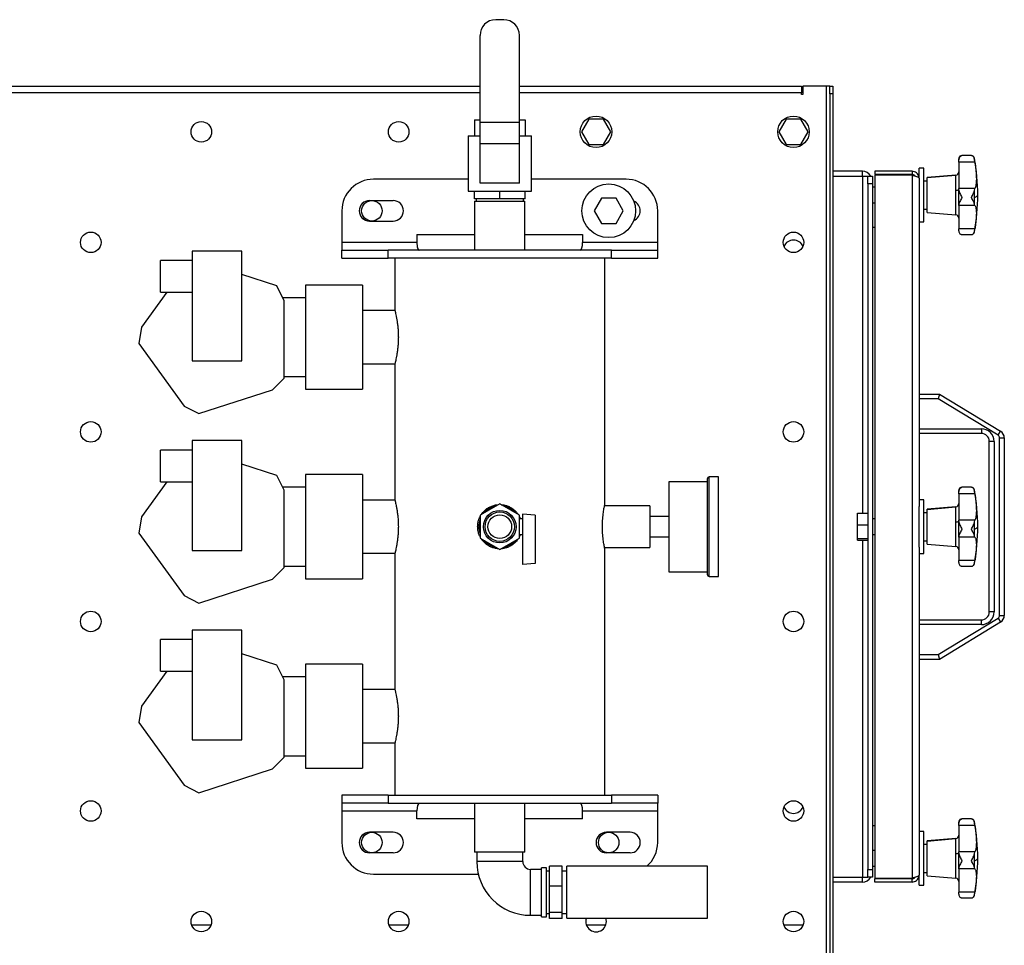
# Model space of a CAD drawing. Units: millimetres. Extents: x -3563 to 6437, y -2800 to 2956.
# Drawn here: x 703 to 1326, y -2325 to -1739 of the extents above; entities that cross this region are included whole.
import ezdxf

# ---------------------------------------------------------------- set-up
doc = ezdxf.new("R2010")
doc.units = ezdxf.units.MM

msp = doc.modelspace()

# ---------------------------------------------------------------- linework, layer by layer
at = {"color": 7, "linetype": 'Continuous', "lineweight": 25}
for p, q in [((1009.47, -1738.73), (1004.47, -1738.73)), ((994.47, -1803.73), (994.47, -1748.73)), ((1019.47, -1803.73), (1019.47, -1748.73)), ((-512.03, -1780.73), (994.47, -1780.73)), ((1019.47, -1780.73), (1197.97, -1780.73)), ((1197.97, -1780.73), (1197.97, -1785.13)), ((1198.97, -1780.73), (1198.97, -1786.13)), ((1213.57, -1780.73), (1198.97, -1780.73)), ((1215.97, -1780.73), (1213.57, -1780.73)), ((1213.57, -1780.73), (1213.57, -2338.73)), ((1215.97, -1785.73), (1215.97, -1780.73)), ((1215.97, -1780.73), (1217.97, -1780.73)), ((1217.97, -1780.73), (1217.97, -1785.73)), ((994.47, -1785.13), (-512.03, -1785.13)), ((1197.97, -1785.13), (1019.47, -1785.13)), ((1198.97, -1784.73), (1197.97, -1784.73)), ((1197.97, -1786.13), (1197.97, -1785.13)), ((1198.97, -1786.13), (1197.97, -1786.13)), ((1217.97, -1785.73), (1215.97, -1785.73)), ((1215.97, -1785.73), (1215.97, -2333.73)), ((1217.97, -1785.73), (1217.97, -2333.73)), ((1063.35, -1801.73), (1058.73, -1809.73)), ((1072.59, -1801.73), (1063.35, -1801.73)), ((1077.21, -1809.73), (1072.59, -1801.73)), ((1188.35, -1801.73), (1183.73, -1809.73)), ((1197.59, -1801.73), (1188.35, -1801.73)), ((1202.21, -1809.73), (1197.59, -1801.73)), ((990.97, -1802.23), (990.97, -1812.23)), ((990.97, -1802.23), (994.47, -1802.23)), ((1019.47, -1803.73), (994.47, -1803.73)), ((994.47, -1817.23), (994.47, -1803.73)), ((1019.47, -1802.23), (1022.97, -1802.23)), ((1019.47, -1817.23), (1019.47, -1803.73)), ((1022.97, -1802.23), (1022.97, -1812.23)), ((986.97, -1812.23), (986.97, -1847.23)), ((986.97, -1812.23), (994.47, -1812.23)), ((1019.47, -1812.23), (1026.97, -1812.23)), ((1026.97, -1847.23), (1026.97, -1812.23)), ((1058.73, -1809.73), (1063.35, -1817.73)), ((1072.59, -1817.73), (1077.21, -1809.73)), ((1183.73, -1809.73), (1188.35, -1817.73)), ((1197.59, -1817.73), (1202.21, -1809.73)), ((1019.47, -1817.23), (994.47, -1817.23)), ((994.47, -1842.23), (994.47, -1817.23)), ((1019.47, -1842.23), (1019.47, -1817.23)), ((1063.35, -1817.73), (1072.59, -1817.73)), ((1188.35, -1817.73), (1197.59, -1817.73)), ((1297.67, -1827.55), (1297.67, -1826.73)), ((1305.79, -1824.77), (1299.49, -1824.77)), ((1299.49, -1824.8), (1299.67, -1824.78)), ((1305.61, -1824.78), (1305.79, -1824.8)), ((1307.58, -1827.11), (1307.58, -1826.38)), ((1275.47, -1832.73), (1272.47, -1832.73)), ((1272.47, -1839.07), (1272.47, -1832.73)), ((1275.47, -1866.73), (1275.47, -1832.73)), ((1297.67, -1828.96), (1297.67, -1827.55)), ((1307.85, -1828.96), (1297.67, -1828.96)), ((1297.67, -1828.96), (1297.67, -1845.69)), ((1307.85, -1828.96), (1307.58, -1827.11)), ((1236.57, -1834.73), (1217.97, -1834.73)), ((1217.97, -1837.73), (1236.57, -1837.73)), ((1236.57, -1837.73), (1236.57, -1834.73)), ((1236.57, -1837.73), (1239.97, -1837.73)), ((1236.57, -1837.73), (1236.57, -2051.25)), ((1239.97, -1837.73), (1242.97, -1837.73)), ((1239.97, -1842.73), (1239.97, -1837.73)), ((1242.97, -1837.73), (1242.97, -1842.73)), ((1244.47, -1834.73), (1244.47, -1836.73)), ((1268.07, -1834.73), (1244.47, -1834.73)), ((1268.07, -1836.73), (1244.47, -1836.73)), ((1244.47, -1837.08), (1244.47, -2282.38)), ((1268.07, -1837.08), (1244.47, -1837.08)), ((1268.07, -1834.73), (1268.07, -1836.73)), ((1268.07, -1837.08), (1268.07, -2282.38)), ((1272.47, -1839.13), (1272.47, -2046.86)), ((1295.85, -1837.14), (1277.67, -1838.73)), ((1277.67, -1838.75), (1295.85, -1837.17)), ((1277.67, -1838.75), (1277.67, -1838.73)), ((1277.67, -1860.73), (1277.67, -1838.75)), ((1295.85, -1837.17), (1295.85, -1837.14)), ((1295.85, -1846.6), (1295.85, -1837.17)), ((986.97, -1839.73), (926.97, -1839.73)), ((1019.47, -1842.23), (994.47, -1842.23)), ((1086.97, -1839.73), (1026.97, -1839.73)), ((1242.97, -1842.73), (1239.97, -1842.73)), ((1239.97, -1842.73), (1239.97, -2276.73)), ((1242.97, -1842.73), (1242.97, -2276.73)), ((1244.47, -1844.73), (1242.97, -1844.73)), ((1275.47, -1840.7), (1277.67, -1840.7)), ((986.97, -1847.23), (1026.97, -1847.23)), ((990.97, -1852.23), (990.97, -1847.23)), ((1006.97, -1852.23), (1006.97, -1847.23)), ((1022.97, -1852.23), (1022.97, -1847.23)), ((1071.35, -1851.73), (1066.73, -1859.73)), ((1080.59, -1851.73), (1071.35, -1851.73)), ((1085.21, -1859.73), (1080.59, -1851.73)), ((1295.85, -1862.32), (1295.85, -1846.6)), ((1297.67, -1846.46), (1297.67, -1845.69)), ((1307.85, -1845.69), (1297.67, -1845.69)), ((1297.67, -1855.82), (1297.67, -1846.46)), ((1307.58, -1846.8), (1307.85, -1845.69)), ((1307.58, -1851.19), (1307.58, -1846.8)), ((1307.58, -1855.53), (1307.58, -1851.19)), ((924.47, -1853.23), (939.47, -1853.23)), ((1006.97, -1852.23), (990.97, -1852.23)), ((991.07, -1853.73), (991.07, -1884.73)), ((991.07, -1853.73), (992.19, -1853.73)), ((991.97, -1852.23), (991.97, -1853.73)), ((992.19, -1853.73), (1022.87, -1853.73)), ((1022.97, -1852.23), (1006.97, -1852.23)), ((1021.97, -1853.73), (1021.97, -1852.23)), ((1022.87, -1884.73), (1022.87, -1853.73)), ((1242.97, -1854.73), (1244.47, -1854.73)), ((1297.67, -1856.42), (1297.67, -1855.82)), ((1307.85, -1856.42), (1297.67, -1856.42)), ((1297.67, -1856.42), (1297.67, -1871.17)), ((1307.85, -1856.42), (1307.58, -1855.53)), ((906.97, -1859.73), (906.97, -1879.73)), ((1066.73, -1859.73), (1071.35, -1867.73)), ((1080.59, -1867.73), (1085.21, -1859.73)), ((1106.97, -1879.73), (1106.97, -1859.73)), ((1275.47, -1858.78), (1277.67, -1858.78)), ((1277.67, -1860.73), (1295.85, -1862.32)), ((924.47, -1866.23), (939.47, -1866.23)), ((1071.35, -1867.73), (1080.59, -1867.73)), ((1244.47, -1870.39), (1242.97, -1870.39)), ((1244.47, -1870.39), (1242.97, -1870.39)), ((1272.47, -1866.73), (1275.47, -1866.73)), ((954.48, -1874.73), (991.07, -1874.73)), ((954.48, -1874.73), (954.48, -1879.73)), ((1022.87, -1874.73), (1059.46, -1874.73)), ((1059.46, -1874.73), (1059.46, -1879.73)), ((1307.85, -1871.17), (1297.67, -1871.17)), ((1297.67, -1872.5), (1297.67, -1871.17)), ((1299.49, -1874.69), (1305.79, -1874.69)), ((1307.58, -1872.9), (1307.85, -1871.17)), ((1307.58, -1873.09), (1307.58, -1872.9)), ((906.97, -1879.73), (906.97, -1884.73)), ((954.48, -1879.73), (906.97, -1879.73)), ((1106.97, -1879.73), (1059.46, -1879.73)), ((1106.97, -1884.73), (1106.97, -1879.73)), ((812.22, -1885.23), (812.22, -1954.73)), ((843.72, -1885.23), (812.22, -1885.23)), ((843.72, -1954.73), (843.72, -1885.23)), ((906.97, -1889.73), (906.97, -1884.73)), ((906.97, -1884.73), (936.3, -1884.73)), ((936.3, -1889.73), (936.3, -1884.73)), ((1077.64, -1884.73), (936.3, -1884.73)), ((1077.64, -1889.73), (1077.64, -1884.73)), ((1077.64, -1884.73), (1106.97, -1884.73)), ((1106.97, -1889.73), (1106.97, -1884.73)), ((812.22, -1891.23), (792.22, -1891.23)), ((792.22, -1911.23), (792.22, -1891.23)), ((906.97, -1889.73), (936.3, -1889.73)), ((1077.64, -1889.73), (936.3, -1889.73)), ((940.47, -1889.73), (940.47, -1922.51)), ((1073.47, -2045.75), (1073.47, -1889.73)), ((1077.64, -1889.73), (1106.97, -1889.73)), ((865.72, -1907.31), (843.72, -1900.16)), ((870.47, -1916.64), (865.72, -1907.31)), ((919.97, -1906.73), (883.97, -1906.73)), ((919.97, -1906.73), (883.97, -1906.73)), ((883.97, -1906.73), (883.97, -1972.73)), ((919.97, -1906.73), (919.97, -1972.73)), ((796.14, -1911.23), (780.02, -1933.43)), ((792.22, -1911.23), (812.22, -1911.23)), ((883.97, -1914.73), (869.5, -1914.73)), ((870.47, -1965.61), (870.47, -1916.64)), ((940.57, -1922.88), (919.97, -1922.88)), ((940.57, -1922.88), (919.97, -1922.88)), ((780.02, -1933.43), (778.38, -1943.78)), ((778.38, -1943.78), (807.16, -1983.39)), ((812.22, -1954.73), (843.72, -1954.73)), ((919.97, -1956.58), (940.57, -1956.58)), ((919.97, -1956.58), (940.57, -1956.58)), ((940.47, -1956.98), (940.47, -2042.51)), ((863.06, -1973.02), (870.47, -1965.61)), ((870.47, -1964.73), (883.97, -1964.73)), ((816.49, -1988.15), (863.06, -1973.02)), ((883.97, -1972.73), (919.97, -1972.73)), ((883.97, -1972.73), (919.97, -1972.73)), ((1272.47, -1975.73), (1285.47, -1975.73)), ((1285.47, -1975.73), (1284.63, -1978.73)), ((1285.47, -1975.73), (1324.07, -1999.27)), ((1284.63, -1978.73), (1272.47, -1978.73)), ((1322.51, -2001.83), (1284.63, -1978.73)), ((807.16, -1983.39), (816.49, -1988.15)), ((1272.47, -1997.73), (1311.97, -1997.73)), ((1311.97, -2000.73), (1272.47, -2000.73)), ((1311.97, -1997.73), (1311.97, -2000.73)), ((1322.51, -2001.83), (1324.07, -1999.27)), ((812.22, -2005.23), (812.22, -2074.73)), ((843.72, -2005.23), (812.22, -2005.23)), ((843.72, -2074.73), (843.72, -2005.23)), ((1316.97, -2113.73), (1316.97, -2005.73)), ((1319.97, -2005.73), (1316.97, -2005.73)), ((1319.97, -2005.73), (1319.97, -2113.73)), ((1323.47, -2115.92), (1323.47, -2003.54)), ((1323.47, -2003.54), (1326.47, -2003.54)), ((1326.47, -2003.54), (1326.47, -2115.92)), ((812.22, -2011.23), (792.22, -2011.23)), ((792.22, -2031.23), (792.22, -2011.23)), ((865.72, -2027.31), (843.72, -2020.16)), ((796.14, -2031.23), (780.02, -2053.43)), ((792.22, -2031.23), (812.22, -2031.23)), ((870.47, -2036.64), (865.72, -2027.31)), ((919.97, -2026.73), (883.97, -2026.73)), ((919.97, -2026.73), (883.97, -2026.73)), ((883.97, -2026.73), (883.97, -2092.73)), ((919.97, -2026.73), (919.97, -2092.73)), ((1138.47, -2031.23), (1113.97, -2031.23)), ((1113.97, -2031.23), (1113.97, -2088.23)), ((1145.47, -2028.23), (1139.47, -2028.23)), ((1139.47, -2091.23), (1139.47, -2028.23)), ((1145.47, -2091.23), (1145.47, -2028.23)), ((883.97, -2034.73), (869.5, -2034.73)), ((870.47, -2085.61), (870.47, -2036.64)), ((1297.67, -2037.55), (1297.67, -2036.73)), ((1297.67, -2038.96), (1297.67, -2037.55)), ((1305.79, -2034.77), (1299.49, -2034.77)), ((1299.49, -2034.8), (1299.67, -2034.78)), ((1305.61, -2034.78), (1305.79, -2034.8)), ((1307.58, -2037.11), (1307.58, -2036.38)), ((1307.85, -2038.96), (1307.58, -2037.11)), ((940.57, -2042.88), (919.97, -2042.88)), ((940.57, -2042.88), (919.97, -2042.88)), ((1275.47, -2042.73), (1272.47, -2042.73)), ((1275.47, -2076.73), (1275.47, -2042.73)), ((1307.85, -2038.96), (1297.67, -2038.96)), ((1297.67, -2038.96), (1297.67, -2055.69)), ((1006.97, -2045.3), (994.47, -2052.51)), ((1019.47, -2052.51), (1006.97, -2045.3)), ((1101.97, -2046.53), (1073.31, -2046.53)), ((1101.97, -2046.53), (1101.97, -2072.93)), ((1233.57, -2058.66), (1233.57, -2051.25)), ((1233.57, -2051.25), (1239.97, -2051.25)), ((1272.47, -2072.61), (1272.47, -2046.86)), ((1275.47, -2050.7), (1277.67, -2050.7)), ((1295.85, -2047.14), (1277.67, -2048.73)), ((1277.67, -2048.75), (1295.85, -2047.17)), ((1277.67, -2048.75), (1277.67, -2048.73)), ((1277.67, -2070.73), (1277.67, -2048.75)), ((1295.85, -2047.17), (1295.85, -2047.14)), ((1295.85, -2056.6), (1295.85, -2047.17)), ((780.02, -2053.43), (778.38, -2063.78)), ((994.47, -2052.51), (994.47, -2066.95)), ((1019.47, -2066.95), (1019.47, -2052.51)), ((1021.47, -2054.73), (1019.47, -2054.73)), ((1029.47, -2052.43), (1021.47, -2051.73)), ((1021.47, -2051.73), (1021.47, -2083.73)), ((1029.47, -2052.43), (1029.47, -2083.03)), ((1113.97, -2053.23), (1101.97, -2053.23)), ((1244.47, -2054.73), (1242.97, -2054.73)), ((1295.85, -2072.32), (1295.85, -2056.6)), ((1297.67, -2056.46), (1297.67, -2055.69)), ((1307.85, -2055.69), (1297.67, -2055.69)), ((1297.67, -2065.82), (1297.67, -2056.46)), ((1307.58, -2056.8), (1307.85, -2055.69)), ((1307.58, -2061.19), (1307.58, -2056.8)), ((778.38, -2063.78), (807.16, -2103.39)), ((1233.57, -2058.66), (1239.97, -2058.66)), ((1233.57, -2067.14), (1233.57, -2058.66)), ((1307.58, -2065.53), (1307.58, -2061.19)), ((994.47, -2066.95), (1006.97, -2074.17)), ((1006.97, -2074.17), (1019.47, -2066.95)), ((1019.47, -2064.73), (1021.47, -2064.73)), ((1020.01, -2064.73), (1019.47, -2065.96)), ((1101.97, -2066.23), (1113.97, -2066.23)), ((1233.57, -2067.14), (1239.97, -2067.14)), ((1233.57, -2068.21), (1233.57, -2067.14)), ((1233.57, -2068.21), (1239.97, -2068.21)), ((1236.57, -2068.21), (1236.57, -2281.73)), ((1242.97, -2064.73), (1244.47, -2064.73)), ((1275.47, -2068.78), (1277.67, -2068.78)), ((1297.67, -2066.42), (1297.67, -2065.82)), ((1307.85, -2066.42), (1297.67, -2066.42)), ((1297.67, -2066.42), (1297.67, -2081.17)), ((1307.85, -2066.42), (1307.58, -2065.53)), ((812.22, -2074.73), (843.72, -2074.73)), ((1073.31, -2072.93), (1101.97, -2072.93)), ((1073.47, -2229.73), (1073.47, -2073.68)), ((1272.47, -2072.61), (1272.47, -2280.33)), ((1277.67, -2070.73), (1295.85, -2072.32)), ((919.97, -2076.58), (940.57, -2076.58)), ((919.97, -2076.58), (940.57, -2076.58)), ((940.47, -2076.98), (940.47, -2162.51)), ((1272.47, -2076.73), (1275.47, -2076.73)), ((1307.85, -2081.17), (1297.67, -2081.17)), ((1297.67, -2082.5), (1297.67, -2081.17)), ((1307.58, -2082.9), (1307.85, -2081.17)), ((863.06, -2093.02), (870.47, -2085.61)), ((870.47, -2084.73), (883.97, -2084.73)), ((1029.47, -2083.03), (1021.47, -2083.73)), ((1113.97, -2088.23), (1138.47, -2088.23)), ((1299.49, -2084.69), (1305.79, -2084.69)), ((1307.58, -2083.09), (1307.58, -2082.9)), ((816.49, -2108.15), (863.06, -2093.02)), ((883.97, -2092.73), (919.97, -2092.73)), ((883.97, -2092.73), (919.97, -2092.73)), ((1139.47, -2091.23), (1145.47, -2091.23)), ((807.16, -2103.39), (816.49, -2108.15)), ((1272.47, -2118.73), (1311.97, -2118.73)), ((1284.63, -2140.73), (1322.51, -2117.63)), ((1311.97, -2121.73), (1311.97, -2118.73)), ((1319.97, -2113.73), (1316.97, -2113.73)), ((1322.51, -2117.63), (1324.07, -2120.19)), ((1323.47, -2115.92), (1326.47, -2115.92)), ((812.22, -2125.23), (812.22, -2194.73)), ((843.72, -2125.23), (812.22, -2125.23)), ((843.72, -2194.73), (843.72, -2125.23)), ((1311.97, -2121.73), (1272.47, -2121.73)), ((1324.07, -2120.19), (1285.47, -2143.73)), ((812.22, -2131.23), (792.22, -2131.23)), ((792.22, -2151.23), (792.22, -2131.23)), ((865.72, -2147.31), (843.72, -2140.16)), ((1272.47, -2140.73), (1284.63, -2140.73)), ((1285.47, -2143.73), (1272.47, -2143.73)), ((1284.63, -2140.73), (1285.47, -2143.73)), ((870.47, -2156.64), (865.72, -2147.31)), ((919.97, -2146.73), (883.97, -2146.73)), ((919.97, -2146.73), (883.97, -2146.73)), ((883.97, -2146.73), (883.97, -2212.73)), ((919.97, -2146.73), (919.97, -2212.73)), ((796.14, -2151.23), (780.02, -2173.43)), ((792.22, -2151.23), (812.22, -2151.23)), ((883.97, -2154.73), (869.5, -2154.73)), ((870.47, -2205.61), (870.47, -2156.64)), ((940.57, -2162.88), (919.97, -2162.88)), ((780.02, -2173.43), (778.38, -2183.78)), ((778.38, -2183.78), (807.16, -2223.39)), ((812.22, -2194.73), (843.72, -2194.73)), ((919.97, -2196.58), (940.57, -2196.58)), ((940.47, -2196.98), (940.47, -2229.73)), ((863.06, -2213.02), (870.47, -2205.61)), ((870.47, -2204.73), (883.97, -2204.73)), ((816.49, -2228.15), (863.06, -2213.02)), ((883.97, -2212.73), (919.97, -2212.73)), ((883.97, -2212.73), (919.97, -2212.73)), ((807.16, -2223.39), (816.49, -2228.15)), ((906.97, -2229.73), (906.97, -2234.73)), ((936.3, -2229.73), (906.97, -2229.73)), ((936.3, -2229.73), (936.3, -2234.73)), ((936.3, -2229.73), (1077.64, -2229.73)), ((1077.64, -2229.73), (1077.64, -2234.73)), ((1106.97, -2229.73), (1077.64, -2229.73)), ((1106.97, -2229.73), (1106.97, -2234.73)), ((936.3, -2234.73), (906.97, -2234.73)), ((906.97, -2234.73), (906.97, -2239.73)), ((936.3, -2234.73), (1077.64, -2234.73)), ((991.07, -2234.73), (991.07, -2265.73)), ((1022.87, -2265.73), (1022.87, -2234.73)), ((1106.97, -2234.73), (1077.64, -2234.73)), ((1106.97, -2239.73), (1106.97, -2234.73)), ((906.97, -2239.73), (954.48, -2239.73)), ((906.97, -2239.73), (906.97, -2259.73)), ((954.48, -2244.73), (954.48, -2239.73)), ((1059.46, -2239.73), (1106.97, -2239.73)), ((1059.46, -2244.73), (1059.46, -2239.73)), ((1106.97, -2259.73), (1106.97, -2239.73)), ((991.07, -2244.73), (954.48, -2244.73)), ((1059.46, -2244.73), (1022.87, -2244.73)), ((1244.47, -2249.07), (1242.97, -2249.07)), ((1244.47, -2249.07), (1242.97, -2249.07)), ((1297.67, -2247.55), (1297.67, -2246.73)), ((1297.67, -2248.96), (1297.67, -2247.55)), ((1307.85, -2248.96), (1297.67, -2248.96)), ((1297.67, -2248.96), (1297.67, -2265.69)), ((1305.79, -2244.77), (1299.49, -2244.77)), ((1299.49, -2244.8), (1299.67, -2244.78)), ((1305.61, -2244.78), (1305.79, -2244.8)), ((1307.58, -2247.11), (1307.58, -2246.38)), ((1307.85, -2248.96), (1307.58, -2247.11)), ((939.47, -2253.23), (924.47, -2253.23)), ((1089.47, -2253.23), (1074.47, -2253.23)), ((1275.47, -2252.73), (1272.47, -2252.73)), ((1275.47, -2286.73), (1275.47, -2252.73)), ((1275.47, -2260.7), (1277.67, -2260.7)), ((1295.85, -2257.14), (1277.67, -2258.73)), ((1277.67, -2258.75), (1295.85, -2257.17)), ((1277.67, -2258.75), (1277.67, -2258.73)), ((1277.67, -2280.73), (1277.67, -2258.75)), ((1295.85, -2257.17), (1295.85, -2257.14)), ((1295.85, -2266.6), (1295.85, -2257.17)), ((939.47, -2266.23), (924.47, -2266.23)), ((1022.87, -2265.73), (991.07, -2265.73)), ((992.42, -2265.73), (992.42, -2271.73)), ((1021.52, -2271.73), (1021.52, -2265.73)), ((1089.47, -2266.23), (1074.47, -2266.23)), ((1244.47, -2264.73), (1242.97, -2264.73)), ((1295.85, -2282.32), (1295.85, -2266.6)), ((1297.67, -2266.46), (1297.67, -2265.69)), ((1307.85, -2265.69), (1297.67, -2265.69)), ((1297.67, -2275.82), (1297.67, -2266.46)), ((1307.58, -2266.8), (1307.85, -2265.69)), ((1307.58, -2271.19), (1307.58, -2266.8)), ((1021.52, -2271.73), (992.42, -2271.73)), ((1036.47, -2275.68), (1033.47, -2275.68)), ((1033.47, -2291.23), (1033.47, -2275.68)), ((1036.47, -2291.23), (1036.47, -2275.68)), ((1046.47, -2274.7), (1038.47, -2274.7)), ((1038.47, -2287.43), (1038.47, -2274.7)), ((1046.47, -2287.43), (1046.47, -2274.7)), ((1138.47, -2274.78), (1049.47, -2274.78)), ((1049.47, -2287.62), (1049.47, -2274.78)), ((1138.47, -2287.62), (1138.47, -2274.78)), ((1242.97, -2274.73), (1244.47, -2274.73)), ((1307.58, -2275.53), (1307.58, -2271.19)), ((1307.85, -2276.42), (1307.58, -2275.53)), ((926.97, -2279.73), (993.37, -2279.73)), ((1033.47, -2276.68), (1026.47, -2276.68)), ((1026.47, -2291.23), (1026.47, -2276.68)), ((1038.47, -2277.78), (1036.47, -2277.78)), ((1049.47, -2277.78), (1046.47, -2277.78)), ((1217.97, -2281.73), (1236.57, -2281.73)), ((1236.57, -2284.73), (1236.57, -2281.73)), ((1236.57, -2281.73), (1239.97, -2281.73)), ((1239.97, -2276.73), (1242.97, -2276.73)), ((1239.97, -2281.73), (1239.97, -2276.73)), ((1242.97, -2281.73), (1239.97, -2281.73)), ((1242.97, -2276.73), (1242.97, -2281.73)), ((1272.47, -2286.73), (1272.47, -2280.33)), ((1275.47, -2278.78), (1277.67, -2278.78)), ((1277.67, -2280.73), (1295.85, -2282.32)), ((1297.67, -2276.42), (1297.67, -2275.82)), ((1307.85, -2276.42), (1297.67, -2276.42)), ((1297.67, -2276.42), (1297.67, -2291.17)), ((1046.47, -2287.43), (1038.47, -2287.43)), ((1038.47, -2303.97), (1038.47, -2287.43)), ((1046.47, -2303.97), (1046.47, -2287.43)), ((1049.47, -2307.68), (1049.47, -2287.62)), ((1138.47, -2307.68), (1138.47, -2287.62)), ((1236.57, -2284.73), (1217.97, -2284.73)), ((1268.07, -2282.38), (1244.47, -2282.38)), ((1268.07, -2282.73), (1244.47, -2282.73)), ((1244.47, -2284.73), (1244.47, -2282.73)), ((1268.07, -2284.73), (1244.47, -2284.73)), ((1268.07, -2284.73), (1268.07, -2282.73)), ((1272.47, -2286.73), (1275.47, -2286.73)), ((1026.47, -2305.78), (1026.47, -2291.23)), ((1033.47, -2306.78), (1033.47, -2291.23)), ((1036.47, -2306.78), (1036.47, -2291.23)), ((1307.85, -2291.17), (1297.67, -2291.17)), ((1297.67, -2292.5), (1297.67, -2291.17)), ((1307.58, -2292.9), (1307.85, -2291.17)), ((1307.58, -2293.09), (1307.58, -2292.9)), ((1299.49, -2294.69), (1305.79, -2294.69)), ((1026.47, -2305.78), (1033.47, -2305.78)), ((1033.47, -2306.78), (1036.47, -2306.78)), ((1036.47, -2304.68), (1038.47, -2304.68)), ((1046.47, -2303.97), (1038.47, -2303.97)), ((1038.47, -2307.77), (1038.47, -2303.97)), ((1046.47, -2307.77), (1046.47, -2303.97)), ((1046.47, -2304.68), (1049.47, -2304.68)), ((811.79, -2311.73), (824.16, -2311.73)), ((936.79, -2311.73), (949.16, -2311.73)), ((1046.47, -2307.77), (1038.47, -2307.77)), ((1049.47, -2307.68), (1138.47, -2307.68)), ((1061.79, -2311.73), (1074.16, -2311.73)), ((1186.79, -2311.73), (1199.16, -2311.73))]:
    msp.add_line(p, q, dxfattribs=at)
at = {"color": 7, "linetype": 'Continuous', "lineweight": 25, "flags": 128}
for points in [[(1307.58, -1851.19), (1308.07, -1851.01), (1308.49, -1850.83), (1308.85, -1850.65), (1309.15, -1850.47), (1309.38, -1850.28), (1309.54, -1850.1), (1309.64, -1849.92), (1309.67, -1849.73)], [(1306.41, -1874.56), (1306.63, -1874.45), (1306.64, -1874.45)], [(1307.58, -2061.19), (1308.07, -2061.01), (1308.49, -2060.83), (1308.85, -2060.65), (1309.15, -2060.47), (1309.38, -2060.28), (1309.54, -2060.1), (1309.64, -2059.92), (1309.67, -2059.73)], [(1306.41, -2084.56), (1306.63, -2084.45), (1306.64, -2084.45)], [(1307.58, -2271.19), (1308.07, -2271.01), (1308.49, -2270.83), (1308.85, -2270.65), (1309.15, -2270.47), (1309.38, -2270.28), (1309.54, -2270.1), (1309.64, -2269.92), (1309.67, -2269.73)], [(1306.41, -2294.56), (1306.63, -2294.45), (1306.64, -2294.45)]]:
    msp.add_lwpolyline(points, dxfattribs=at)
at = {"color": 7, "linetype": 'Continuous', "lineweight": 25}
for centre, radius in [((1067.97, -1809.73), 10), ((1192.97, -1809.73), 10), ((817.97, -1809.73), 6.5), ((942.97, -1809.73), 6.5), ((1075.97, -1859.73), 17), ((925.97, -1859.73), 6.5), ((747.97, -1879.73), 6.5), ((1192.97, -1879.73), 6.5), ((747.97, -1999.73), 6.5), ((1192.97, -1999.73), 6.5), ((1006.97, -2059.73), 10.32), ((1006.97, -2059.73), 9.32), ((1006.97, -2059.73), 7.5), ((747.97, -2119.73), 6.5), ((1192.97, -2119.73), 6.5), ((747.97, -2239.73), 6.5), ((1192.97, -2239.73), 6.5), ((925.97, -2259.73), 6.5), ((1075.97, -2259.73), 6.5), ((817.97, -2309.73), 6.5), ((942.97, -2309.73), 6.5), ((1192.97, -2309.73), 6.5)]:
    msp.add_circle(centre, radius, dxfattribs=at)
for centre, radius, start, end in [((1004.47, -1748.73), 10, 90, 180), ((1009.47, -1748.73), 10, 0, 90), ((1299.67, -1826.73), 2, 113.69304, 180), ((1305.61, -1826.73), 2, 10.23768, 65.99958), ((1178.26, -1849.73), 131.41, 0, 10.23768), ((1236.57, -1841.13), 6.4, 32.08995, 90), ((1295.67, -1835.15), 2, 275, 360), ((926.97, -1859.73), 20, 90, 180), ((1086.97, -1859.73), 20, 0, 90), ((1296.24, -1844.44), 2.2, 259.69135, 310.69668), ((1178.26, -1849.73), 131.41, 349.76232, 0), ((924.47, -1859.73), 6.5, 90, 270), ((939.47, -1859.73), 6.5, 270, 90), ((1089.47, -1859.73), 6.5, 291.56283, 68.43717), ((1295.67, -1864.31), 2, 0, 85), ((1305.61, -1872.73), 2, 310.31271, 349.76232), ((1192.97, -1884.73), 6.5, 22.61986, 157.38014), ((1311.97, -2005.73), 8, 0, 90), ((1311.97, -2005.73), 5, 0, 90), ((1321.47, -2003.54), 5, 0, 58.62699), ((1321.47, -2003.54), 2, 0, 58.62699), ((1139.47, -2029.23), 1, 90, 180), ((1299.67, -2036.73), 2, 113.69304, 180), ((1305.61, -2036.73), 2, 10.23768, 65.99958), ((1178.26, -2059.73), 131.41, 0, 10.23768), ((1006.97, -2059.73), 13.2, 101.25705, 138.74295), ((1006.97, -2059.73), 13.2, 41.25705, 78.74295), ((1295.67, -2045.15), 2, 275, 360), ((1006.97, -2059.73), 13.2, 161.25705, 198.74295), ((1296.24, -2054.44), 2.2, 259.69135, 310.69668), ((1178.26, -2059.73), 131.41, 349.76232, 0), ((1006.97, -2059.73), 13.2, 221.25705, 258.74295), ((1006.97, -2059.73), 13.2, 281.25705, 318.74295), ((1295.67, -2074.31), 2, 0, 85), ((1305.61, -2082.73), 2, 310.31271, 349.76232), ((1139.47, -2090.23), 1, 180, 270), ((1311.97, -2113.73), 8, 270, 0), ((1311.97, -2113.73), 5, 270, 360), ((1321.47, -2115.92), 2, 301.37301, 0), ((1321.47, -2115.92), 5, 301.37301, 0), ((1192.97, -2234.73), 6.5, 202.61986, 337.38014), ((1299.67, -2246.73), 2, 113.69304, 180), ((1305.61, -2246.73), 2, 10.23768, 65.99958), ((1178.26, -2269.73), 131.41, 0, 10.23768), ((924.47, -2259.73), 6.5, 90, 270), ((939.47, -2259.73), 6.5, 270, 90), ((1074.47, -2259.73), 6.5, 90, 270), ((1089.47, -2259.73), 6.5, 270, 90), ((1295.67, -2255.15), 2, 275, 360), ((926.97, -2259.73), 20, 180, 270), ((1086.97, -2259.73), 20, 311.1926, 0), ((1296.24, -2264.44), 2.2, 259.69135, 310.69668), ((1026.47, -2271.73), 34.05, 180, 270), ((1026.47, -2271.73), 4.95, 180, 270), ((1178.26, -2269.73), 131.41, 349.76232, 0), ((1236.57, -2278.33), 6.4, 270, 327.91005), ((1295.67, -2284.31), 2, 0, 85), ((1305.61, -2292.73), 2, 310.31271, 349.76232), ((1067.97, -2309.73), 6.5, 161.61597, 18.38403)]:
    msp.add_arc(centre, radius, start, end, dxfattribs=at)
for centre, start_param, end_param in [((956.02, -1879.73), 1.570796, 3.141593), ((1057.92, -1879.73), 3.141593, 4.712389), ((956.02, -2239.73), 0, 1.570796), ((1057.92, -2239.73), 4.712389, 6.283185)]:
    msp.add_ellipse(centre, major_axis=(0, 5), ratio=0.307341, start_param=start_param, end_param=end_param, dxfattribs=at)
for points, knots in [([(1299.67, -1824.78), (1299.44, -1824.84), (1298.98, -1824.95), (1298.36, -1825.51), (1297.82, -1826.34), (1297.72, -1827.15), (1297.67, -1827.55)], [0, 0, 0, 0, 0.250293, 0.50047, 0.750519, 1, 1, 1, 1]), ([(1298.87, -1824.92), (1298.91, -1824.9), (1299.04, -1824.81), (1299.18, -1824.82), (1299.28, -1824.82)], [0, 0, 0, 0, 0.31147, 1, 1, 1, 1]), ([(1307.58, -1827.11), (1307.5, -1826.77), (1307.33, -1826.09), (1306.82, -1825.4), (1306.24, -1824.93), (1305.82, -1824.83), (1305.61, -1824.78)], [0, 0, 0, 0, 0.249821, 0.499946, 0.749948, 1, 1, 1, 1]), ([(1306, -1824.81), (1306.08, -1824.81), (1306.22, -1824.81), (1306.35, -1824.89), (1306.41, -1824.93)], [0, 0, 0, 0, 0.538647, 1, 1, 1, 1]), ([(1307.85, -1828.96), (1307.99, -1829.93), (1308.27, -1831.86), (1308.55, -1834.64), (1308.73, -1837.25), (1308.79, -1839.63), (1308.73, -1841.71), (1308.55, -1843.44), (1308.26, -1844.83), (1307.99, -1845.4), (1307.85, -1845.69)], [0, 0, 0, 0, 0.125101, 0.250177, 0.375247, 0.500297, 0.62533, 0.750358, 0.87528, 1, 1, 1, 1]), ([(1272.47, -1839.13), (1272.42, -1838.62), (1272.31, -1837.58), (1271.49, -1836.22), (1270.29, -1835.23), (1269.06, -1834.78), (1268.31, -1834.74), (1268.07, -1834.73)], [0, 0, 0, 0, 0.223929, 0.447898, 0.671866, 0.895835, 1, 1, 1, 1]), ([(1269.93, -1837.66), (1269.89, -1837.6), (1269.69, -1837.27), (1269.04, -1836.86), (1268.4, -1836.78), (1268.07, -1836.73)], [0, 0, 0, 0, 0.10476, 0.531466, 1, 1, 1, 1]), ([(1268.07, -1837.08), (1268.59, -1837.24), (1269.62, -1837.54), (1270.98, -1838), (1271.98, -1838.46), (1272.42, -1838.84), (1272.46, -1839.06), (1272.47, -1839.13)], [0, 0, 0, 0, 0.223929, 0.447898, 0.671866, 0.895835, 1, 1, 1, 1]), ([(1297.67, -1846.46), (1297.72, -1846.79), (1297.82, -1847.45), (1298.36, -1848.69), (1298.98, -1849.98), (1299.44, -1850.86), (1299.67, -1851.3)], [0, 0, 0, 0, 0.249485, 0.499461, 0.749504, 1, 1, 1, 1]), ([(1299.67, -1851.3), (1299.44, -1851.73), (1298.98, -1852.6), (1298.36, -1853.84), (1297.82, -1854.97), (1297.72, -1855.54), (1297.67, -1855.82)], [0, 0, 0, 0, 0.250293, 0.50047, 0.750519, 1, 1, 1, 1]), ([(1305.61, -1851.3), (1305.82, -1850.9), (1306.24, -1850.1), (1306.82, -1848.92), (1307.33, -1847.78), (1307.5, -1847.13), (1307.58, -1846.8)], [0, 0, 0, 0, 0.250173, 0.500144, 0.750345, 1, 1, 1, 1]), ([(1307.58, -1855.53), (1307.5, -1855.25), (1307.33, -1854.68), (1306.82, -1853.62), (1306.24, -1852.49), (1305.82, -1851.69), (1305.61, -1851.3)], [0, 0, 0, 0, 0.2498205, 0.499946, 0.7499481, 1, 1, 1, 1]), ([(1307.85, -1856.42), (1307.99, -1856.59), (1308.27, -1856.93), (1308.55, -1857.98), (1308.73, -1859.4), (1308.79, -1861.2), (1308.73, -1863.33), (1308.55, -1865.74), (1308.26, -1868.37), (1307.99, -1870.24), (1307.85, -1871.17)], [0, 0, 0, 0, 0.125101, 0.250177, 0.375247, 0.500297, 0.62533, 0.750358, 0.87528, 1, 1, 1, 1]), ([(1297.67, -1872.5), (1297.72, -1872.86), (1297.82, -1873.6), (1298.36, -1874.27), (1298.93, -1874.65), (1299.32, -1874.66), (1299.49, -1874.66)], [0, 0, 0, 0, 0.267518, 0.535564, 0.80368, 1, 1, 1, 1]), ([(1305.79, -1874.67), (1305.94, -1874.67), (1306.29, -1874.66), (1306.82, -1874.36), (1307.33, -1873.81), (1307.5, -1873.2), (1307.58, -1872.9)], [0, 0, 0, 0, 0.190141, 0.460125, 0.730357, 1, 1, 1, 1]), ([(940.48, -1922.51), (940.48, -1922.5), (940.46, -1922.43), (940.54, -1922.75), (940.73, -1923.49), (941.01, -1924.69), (941.37, -1926.31), (941.75, -1928.3), (942.12, -1930.65), (942.44, -1933.26), (942.67, -1936.08), (942.76, -1938.96), (942.73, -1941.85), (942.58, -1944.62), (942.32, -1947.27), (941.99, -1949.71), (941.61, -1951.91), (941.23, -1953.79), (940.89, -1955.31), (940.64, -1956.3), (940.5, -1956.88), (940.48, -1956.95), (940.47, -1956.98)], [0, 0, 0, 0, 0.008158, 0.061598, 0.112695, 0.165223, 0.2173, 0.27081, 0.324229, 0.379211, 0.432262, 0.486948, 0.538384, 0.591334, 0.642466, 0.695005, 0.747567, 0.801594, 0.855136, 0.910283, 0.954666, 1, 1, 1, 1]), ([(1138.47, -2090.23), (1138.47, -2090.22), (1138.47, -2090.19), (1138.47, -2089.97), (1138.47, -2089.6), (1138.47, -2089.02), (1138.47, -2088.22), (1138.47, -2087.14), (1138.47, -2085.8), (1138.47, -2084.31), (1138.47, -2082.81), (1138.47, -2081.36), (1138.47, -2079.76), (1138.47, -2078), (1138.47, -2076.1), (1138.47, -2073.72), (1138.47, -2070.78), (1138.47, -2067.24), (1138.47, -2063.53), (1138.47, -2059.73), (1138.47, -2055.93), (1138.47, -2052.22), (1138.47, -2048.68), (1138.47, -2045.74), (1138.47, -2043.36), (1138.47, -2041.46), (1138.47, -2039.7), (1138.47, -2038.1), (1138.47, -2036.65), (1138.47, -2035.15), (1138.47, -2033.67), (1138.47, -2032.32), (1138.47, -2031.25), (1138.47, -2030.36), (1138.47, -2029.71), (1138.47, -2029.3), (1138.47, -2029.25), (1138.47, -2029.23)], [0, 0, 0, 0, 0.021192, 0.042387, 0.066365, 0.09035, 0.117374, 0.144405, 0.174626, 0.204854, 0.227129, 0.249353, 0.271633, 0.295805, 0.31991, 0.344087, 0.382041, 0.420861, 0.460281, 0.500007, 0.539734, 0.579154, 0.617974, 0.655928, 0.6801, 0.704204, 0.728381, 0.750657, 0.77288, 0.795161, 0.825382, 0.85561, 0.882634, 0.909665, 0.941624, 0.971749, 1, 1, 1, 1]), ([(1299.67, -2034.78), (1299.44, -2034.84), (1298.98, -2034.95), (1298.36, -2035.51), (1297.82, -2036.34), (1297.72, -2037.15), (1297.67, -2037.55)], [0, 0, 0, 0, 0.250293, 0.50047, 0.750519, 1, 1, 1, 1]), ([(1298.87, -2034.92), (1298.91, -2034.9), (1299.04, -2034.81), (1299.18, -2034.82), (1299.28, -2034.82)], [0, 0, 0, 0, 0.31147, 1, 1, 1, 1]), ([(1307.58, -2037.11), (1307.5, -2036.77), (1307.33, -2036.09), (1306.82, -2035.4), (1306.24, -2034.93), (1305.82, -2034.83), (1305.61, -2034.78)], [0, 0, 0, 0, 0.249821, 0.499946, 0.749948, 1, 1, 1, 1]), ([(1306, -2034.81), (1306.08, -2034.81), (1306.22, -2034.81), (1306.35, -2034.89), (1306.41, -2034.93)], [0, 0, 0, 0, 0.538647, 1, 1, 1, 1]), ([(940.48, -2042.51), (940.48, -2042.5), (940.46, -2042.43), (940.54, -2042.75), (940.73, -2043.49), (941.01, -2044.69), (941.37, -2046.31), (941.75, -2048.3), (942.12, -2050.65), (942.44, -2053.26), (942.67, -2056.08), (942.76, -2058.96), (942.73, -2061.85), (942.58, -2064.62), (942.32, -2067.27), (941.99, -2069.71), (941.61, -2071.91), (941.23, -2073.79), (940.89, -2075.31), (940.64, -2076.3), (940.5, -2076.88), (940.48, -2076.95), (940.47, -2076.98)], [0, 0, 0, 0, 0.008158, 0.061598, 0.112695, 0.165223, 0.2173, 0.27081, 0.324229, 0.379211, 0.432262, 0.486948, 0.538384, 0.591334, 0.642466, 0.695005, 0.747567, 0.801594, 0.855136, 0.910283, 0.954666, 1, 1, 1, 1]), ([(1307.85, -2038.96), (1307.99, -2039.93), (1308.27, -2041.86), (1308.55, -2044.64), (1308.73, -2047.25), (1308.79, -2049.63), (1308.73, -2051.71), (1308.55, -2053.44), (1308.26, -2054.83), (1307.99, -2055.4), (1307.85, -2055.69)], [0, 0, 0, 0, 0.125101, 0.250177, 0.375247, 0.500297, 0.62533, 0.750358, 0.87528, 1, 1, 1, 1]), ([(995.34, -2052.01), (995.64, -2051.56), (996.38, -2050.46), (997.91, -2048.98), (999.84, -2047.61), (1001.98, -2046.59), (1004.1, -2045.95), (1005.5, -2045.84), (1006.11, -2045.79)], [0, 0, 0, 0, 0.126825, 0.307565, 0.491416, 0.675252, 0.857952, 1, 1, 1, 1]), ([(1007.86, -2045.81), (1008.22, -2045.82), (1009.36, -2045.86), (1011.23, -2046.34), (1013.38, -2047.21), (1015.36, -2048.44), (1017.09, -2050), (1018.2, -2051.23), (1018.61, -2051.98), (1018.65, -2052.04)], [0, 0, 0, 0, 0.084754, 0.263582, 0.441909, 0.620252, 0.801777, 0.9833, 1, 1, 1, 1]), ([(1073.46, -2073.68), (1073.46, -2073.69), (1073.46, -2073.7), (1073.38, -2073.28), (1073.22, -2072.49), (1073, -2071.33), (1072.76, -2069.86), (1072.51, -2068.09), (1072.28, -2066.07), (1072.1, -2063.86), (1071.99, -2061.55), (1071.97, -2059.18), (1072.03, -2056.87), (1072.17, -2054.63), (1072.37, -2052.55), (1072.6, -2050.65), (1072.86, -2048.99), (1073.1, -2047.62), (1073.3, -2046.58), (1073.42, -2045.95), (1073.48, -2045.69), (1073.47, -2045.75), (1073.47, -2045.75)], [0, 0, 0, 0, 0.033452, 0.085182, 0.138395, 0.190503, 0.244067, 0.297162, 0.351786, 0.404981, 0.459776, 0.51197, 0.565712, 0.617379, 0.670504, 0.722922, 0.77681, 0.830095, 0.884943, 0.937874, 0.9924, 1, 1, 1, 1]), ([(994.47, -2066.03), (994.47, -2066.03), (994.05, -2065.36), (993.55, -2063.83), (993.01, -2061.53), (992.92, -2059.16), (993.21, -2056.85), (993.74, -2054.95), (994.28, -2053.9), (994.47, -2053.53)], [0, 0, 0, 0, 0.000829, 0.18402, 0.367192, 0.546888, 0.726586, 0.904335, 1, 1, 1, 1]), ([(1019.47, -2053.5), (1019.55, -2053.64), (1019.79, -2054.02), (1019.91, -2054.45), (1020, -2054.73)], [0, 0, 0, 0, 0.359003, 1, 1, 1, 1]), ([(1297.67, -2056.46), (1297.72, -2056.79), (1297.82, -2057.45), (1298.36, -2058.69), (1298.98, -2059.98), (1299.44, -2060.86), (1299.67, -2061.3)], [0, 0, 0, 0, 0.249485, 0.499461, 0.749504, 1, 1, 1, 1]), ([(1305.61, -2061.3), (1305.82, -2060.9), (1306.24, -2060.1), (1306.82, -2058.92), (1307.33, -2057.78), (1307.5, -2057.13), (1307.58, -2056.8)], [0, 0, 0, 0, 0.250173, 0.500144, 0.750345, 1, 1, 1, 1]), ([(1299.67, -2061.3), (1299.44, -2061.73), (1298.98, -2062.6), (1298.36, -2063.84), (1297.82, -2064.97), (1297.72, -2065.54), (1297.67, -2065.82)], [0, 0, 0, 0, 0.250293, 0.50047, 0.750519, 1, 1, 1, 1]), ([(1307.58, -2065.53), (1307.5, -2065.25), (1307.33, -2064.68), (1306.82, -2063.62), (1306.24, -2062.49), (1305.82, -2061.69), (1305.61, -2061.3)], [0, 0, 0, 0, 0.249821, 0.499946, 0.749948, 1, 1, 1, 1]), ([(1006.11, -2073.67), (1005.9, -2073.67), (1004.93, -2073.66), (1003.21, -2073.26), (1001.03, -2072.49), (999.01, -2071.33), (997.21, -2069.84), (995.98, -2068.52), (995.46, -2067.65), (995.34, -2067.45)], [0, 0, 0, 0, 0.047065, 0.225537, 0.404024, 0.58374, 0.763468, 0.946676, 1, 1, 1, 1]), ([(1018.59, -2067.46), (1018.4, -2067.77), (1017.79, -2068.74), (1016.43, -2070.13), (1014.56, -2071.58), (1012.45, -2072.69), (1010.2, -2073.4), (1008.6, -2073.72), (1007.8, -2073.7), (1007.77, -2073.7)], [0, 0, 0, 0, 0.083901, 0.265515, 0.447125, 0.630505, 0.813865, 0.994549, 1, 1, 1, 1]), ([(1307.85, -2066.42), (1307.99, -2066.59), (1308.27, -2066.93), (1308.55, -2067.98), (1308.73, -2069.4), (1308.79, -2071.2), (1308.73, -2073.33), (1308.55, -2075.74), (1308.26, -2078.37), (1307.99, -2080.24), (1307.85, -2081.17)], [0, 0, 0, 0, 0.1251013, 0.2501771, 0.375247, 0.5002975, 0.6253302, 0.7503583, 0.8752804, 1, 1, 1, 1]), ([(1297.67, -2082.5), (1297.72, -2082.86), (1297.82, -2083.6), (1298.36, -2084.27), (1298.93, -2084.65), (1299.32, -2084.66), (1299.49, -2084.66)], [0, 0, 0, 0, 0.267518, 0.535564, 0.80368, 1, 1, 1, 1]), ([(1305.79, -2084.67), (1305.94, -2084.67), (1306.29, -2084.66), (1306.82, -2084.36), (1307.33, -2083.81), (1307.5, -2083.2), (1307.58, -2082.9)], [0, 0, 0, 0, 0.1901415, 0.4601246, 0.730357, 1, 1, 1, 1]), ([(940.48, -2162.51), (940.48, -2162.5), (940.46, -2162.43), (940.54, -2162.75), (940.73, -2163.49), (941.01, -2164.69), (941.37, -2166.31), (941.75, -2168.3), (942.12, -2170.65), (942.44, -2173.26), (942.67, -2176.08), (942.76, -2178.96), (942.73, -2181.85), (942.58, -2184.62), (942.32, -2187.27), (941.99, -2189.71), (941.61, -2191.91), (941.23, -2193.79), (940.89, -2195.31), (940.64, -2196.3), (940.5, -2196.88), (940.48, -2196.95), (940.47, -2196.98)], [0, 0, 0, 0, 0.008158, 0.061598, 0.112695, 0.165223, 0.2173, 0.27081, 0.324229, 0.379211, 0.432262, 0.486948, 0.538384, 0.591334, 0.642466, 0.695005, 0.747567, 0.801594, 0.855136, 0.910283, 0.954666, 1, 1, 1, 1]), ([(1299.67, -2244.78), (1299.44, -2244.84), (1298.98, -2244.95), (1298.36, -2245.51), (1297.82, -2246.34), (1297.72, -2247.15), (1297.67, -2247.55)], [0, 0, 0, 0, 0.250293, 0.50047, 0.750519, 1, 1, 1, 1]), ([(1298.87, -2244.92), (1298.91, -2244.9), (1299.04, -2244.81), (1299.18, -2244.82), (1299.28, -2244.82)], [0, 0, 0, 0, 0.31147, 1, 1, 1, 1]), ([(1307.58, -2247.11), (1307.5, -2246.77), (1307.33, -2246.09), (1306.82, -2245.4), (1306.24, -2244.93), (1305.82, -2244.83), (1305.61, -2244.78)], [0, 0, 0, 0, 0.249821, 0.499946, 0.749948, 1, 1, 1, 1]), ([(1306, -2244.81), (1306.08, -2244.81), (1306.22, -2244.81), (1306.35, -2244.89), (1306.41, -2244.93)], [0, 0, 0, 0, 0.538647, 1, 1, 1, 1]), ([(1307.85, -2248.96), (1307.99, -2249.93), (1308.27, -2251.86), (1308.55, -2254.64), (1308.73, -2257.25), (1308.79, -2259.63), (1308.73, -2261.71), (1308.55, -2263.44), (1308.26, -2264.83), (1307.99, -2265.4), (1307.85, -2265.69)], [0, 0, 0, 0, 0.125101, 0.250177, 0.375247, 0.500297, 0.62533, 0.750358, 0.87528, 1, 1, 1, 1]), ([(1297.67, -2266.46), (1297.72, -2266.79), (1297.82, -2267.45), (1298.36, -2268.69), (1298.98, -2269.98), (1299.44, -2270.86), (1299.67, -2271.3)], [0, 0, 0, 0, 0.249485, 0.499461, 0.749504, 1, 1, 1, 1]), ([(1305.61, -2271.3), (1305.82, -2270.9), (1306.24, -2270.1), (1306.82, -2268.92), (1307.33, -2267.78), (1307.5, -2267.13), (1307.58, -2266.8)], [0, 0, 0, 0, 0.250173, 0.500144, 0.750345, 1, 1, 1, 1]), ([(1299.67, -2271.3), (1299.44, -2271.73), (1298.98, -2272.6), (1298.36, -2273.84), (1297.82, -2274.97), (1297.72, -2275.54), (1297.67, -2275.82)], [0, 0, 0, 0, 0.250293, 0.50047, 0.750519, 1, 1, 1, 1]), ([(1307.58, -2275.53), (1307.5, -2275.25), (1307.33, -2274.68), (1306.82, -2273.62), (1306.24, -2272.49), (1305.82, -2271.69), (1305.61, -2271.3)], [0, 0, 0, 0, 0.2498205, 0.499946, 0.7499481, 1, 1, 1, 1]), ([(1272.47, -2280.33), (1272.42, -2280.48), (1272.31, -2280.79), (1271.49, -2281.25), (1270.29, -2281.71), (1269.06, -2282.08), (1268.31, -2282.31), (1268.07, -2282.38)], [0, 0, 0, 0, 0.223929, 0.447898, 0.671866, 0.895835, 1, 1, 1, 1]), ([(1268.07, -2284.73), (1268.59, -2284.68), (1269.62, -2284.57), (1270.98, -2283.75), (1271.98, -2282.55), (1272.42, -2281.32), (1272.46, -2280.57), (1272.47, -2280.33)], [0, 0, 0, 0, 0.223929, 0.447898, 0.671866, 0.895835, 1, 1, 1, 1]), ([(1268.07, -2282.73), (1268.37, -2282.69), (1268.97, -2282.62), (1269.63, -2282.24), (1269.85, -2281.9), (1269.91, -2281.81)], [0, 0, 0, 0, 0.424893, 0.854437, 1, 1, 1, 1]), ([(1307.85, -2276.42), (1307.99, -2276.59), (1308.27, -2276.93), (1308.55, -2277.98), (1308.73, -2279.4), (1308.79, -2281.2), (1308.73, -2283.33), (1308.55, -2285.74), (1308.26, -2288.37), (1307.99, -2290.24), (1307.85, -2291.17)], [0, 0, 0, 0, 0.125101, 0.250177, 0.375247, 0.500297, 0.62533, 0.750358, 0.87528, 1, 1, 1, 1]), ([(1297.67, -2292.5), (1297.72, -2292.86), (1297.82, -2293.6), (1298.36, -2294.27), (1298.93, -2294.65), (1299.32, -2294.66), (1299.49, -2294.66)], [0, 0, 0, 0, 0.267518, 0.535564, 0.80368, 1, 1, 1, 1]), ([(1305.79, -2294.67), (1305.94, -2294.67), (1306.29, -2294.66), (1306.82, -2294.36), (1307.33, -2293.81), (1307.5, -2293.2), (1307.58, -2292.9)], [0, 0, 0, 0, 0.190141, 0.460125, 0.730357, 1, 1, 1, 1])]:
    msp.add_open_spline(points, degree=3, knots=knots, dxfattribs=at)

doc.saveas('drawing.dxf')
